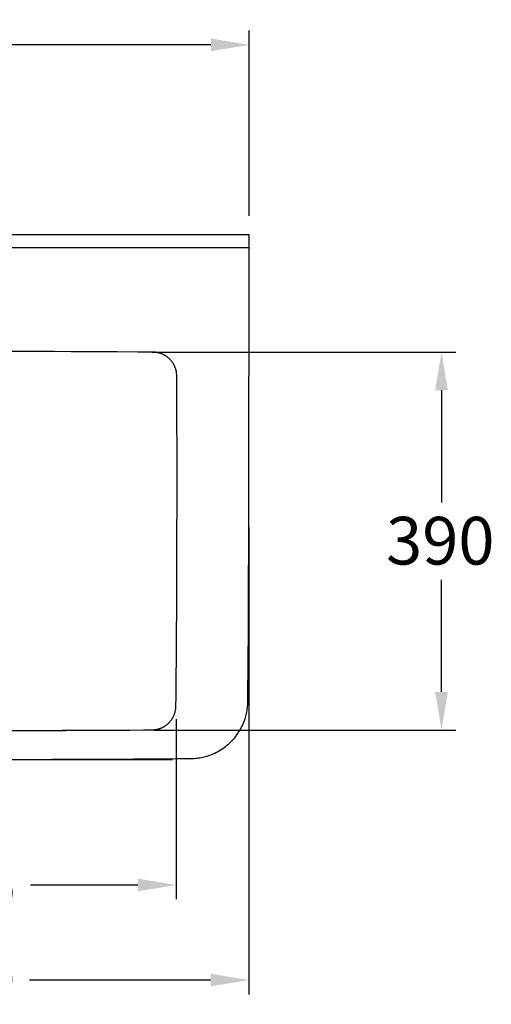
# Model space of a CAD drawing. Extents: x -5804 to 32924, y -10569 to 13579.
# Drawn here: x -162 to 332, y 2352 to 3384 of the extents above; entities that cross this region are included whole.
import ezdxf

# ---------------------------------------------------------------- set-up
doc = ezdxf.new("R2010")
doc.units = 0
doc.header["$LTSCALE"] = 2
doc.linetypes.add('STRICHPUNKT', pattern=[25.4, 12.7, -6.35, 0, -6.35])
doc.layers.get('DEFPOINTS').update_dxf_attribs({"linetype": 'CONTINUOUS'})
for name, color, linetype in [('KERA0', 5, 'CONTINUOUS'), ('KERA2', 18, 'STRICHPUNKT'), ('KERA4', 1, 'CONTINUOUS')]:
    doc.layers.add(name, color=color, linetype=linetype)
doc.styles.get("Standard").update_dxf_attribs({"font": 'txt', "height": 50})
doc.dimstyles.new('STANDARD$0', dxfattribs={"dimtxt": 0.18, "dimasz": 0.18, "dimexe": 0.18, "dimexo": 0.0625, "dimgap": 0.09, "dimtad": 0, "dimtih": 1, "dimtoh": 1, "dimzin": 0, "dimcen": 0.09, "dimazin": 3, "dimtfac": 1, "dimtofl": 0, "dimtmove": 0, "dimatfit": 3})

# ---------------------------------------------------------------- blocks, each defined once
blk = doc.blocks.new('*U487')
at = {"layer": 'KERA4', "color": 0}
blk.add_text('550', height=50, dxfattribs=at).set_placement((-1507.7, -219.6))
blk = doc.blocks.new('*D57')
at = {"layer": 'DEFPOINTS', "color": 0}
for p in [(-809.1, 80), (-1449.6, -470), (-59.1, -470)]:
    blk.add_point(p, dxfattribs=at)
at = {"layer": 'KERA4', "color": 0}
for p, q in [((-829.1, 80), (-1464.6, 80)), ((-1449.6, 40), (-1449.6, -154.5)), ((-1449.6, -430), (-1449.6, -235.5)), ((-79.1, -470), (-1464.6, -470))]:
    blk.add_line(p, q, dxfattribs=at)
for points in [[(-1456.3, 40), (-1443, 40), (-1449.6, 80)], [(-1456.3, -430), (-1443, -430), (-1449.6, -470)]]:
    blk.add_solid(points, dxfattribs=at)
at = {"layer": 'KERA2'}
blk.add_blockref('*U487', (0, 0), dxfattribs=at)
blk = doc.blocks.new('*U488')
at = {"layer": 'KERA4', "color": 0}
blk.add_text('600', height=50, dxfattribs=at).set_placement((-357, -725.3))
blk = doc.blocks.new('*D58')
at = {"layer": 'DEFPOINTS', "color": 0}
for p in [(-599.1, -206.2), (0.9, -206.2), (0.9, -700.8)]:
    blk.add_point(p, dxfattribs=at)
at = {"layer": 'KERA4', "color": 0}
for p, q in [((-599.1, -226.2), (-599.1, -715.8)), ((0.9, -226.2), (0.9, -715.8)), ((-559.1, -700.8), (-369.3, -700.8)), ((-39.1, -700.8), (-228.8, -700.8))]:
    blk.add_line(p, q, dxfattribs=at)
for points in [[(-559.1, -694.1), (-559.1, -707.4), (-599.1, -700.8)], [(-39.1, -694.1), (-39.1, -707.4), (0.9, -700.8)]]:
    blk.add_solid(points, dxfattribs=at)
at = {"layer": 'KERA2'}
blk.add_blockref('*U488', (0, 0), dxfattribs=at)
blk = doc.blocks.new('*U493')
at = {"layer": 'KERA4', "color": 0}
blk.add_text('445', height=50, dxfattribs=at).set_placement((-356.3, -625.7))
blk = doc.blocks.new('*D63')
at = {"layer": 'DEFPOINTS', "color": 0}
for p in [(-75.2, -407.3), (-522.7, -414.2), (-75.2, -601.2)]:
    blk.add_point(p, dxfattribs=at)
at = {"layer": 'KERA4', "color": 0}
for p, q in [((-75.2, -427.3), (-75.2, -616.2)), ((-522.7, -434.2), (-522.7, -616.2)), ((-482.7, -601.2), (-370.4, -601.2)), ((-115.2, -601.2), (-227.6, -601.2))]:
    blk.add_line(p, q, dxfattribs=at)
for points in [[(-482.7, -594.5), (-482.7, -607.8), (-522.7, -601.2)], [(-115.2, -594.5), (-115.2, -607.8), (-75.2, -601.2)]]:
    blk.add_solid(points, dxfattribs=at)
at = {"layer": 'KERA2'}
blk.add_blockref('*U493', (0, 0), dxfattribs=at)
blk = doc.blocks.new('*U507')
at = {"layer": 'KERA4'}
blk.add_text('390', height=50, dxfattribs=at).set_placement((144.8, -265.4))
blk = doc.blocks.new('*U504')
at = {"layer": 'KERA4', "color": 0}
blk.add_text('650-1550', height=50, dxfattribs=at).set_placement((-626.1, 254.6))
blk = doc.blocks.new('*D74')
at = {"layer": 'DEFPOINTS', "color": 0}
for p in [(1.3, 279.2), (-959.1, 80), (1.3, 80)]:
    blk.add_point(p, dxfattribs=at)
at = {"layer": 'KERA4', "color": 0}
for p, q in [((-959.1, 100), (-959.1, 294.2)), ((1.3, 100), (1.3, 294.2)), ((-919.1, 279.2), (-638.5, 279.2)), ((-38.7, 279.2), (-319.3, 279.2))]:
    blk.add_line(p, q, dxfattribs=at)
for points in [[(-919.1, 285.9), (-919.1, 272.5), (-959.1, 279.2)], [(-38.7, 285.9), (-38.7, 272.5), (1.3, 279.2)]]:
    blk.add_solid(points, dxfattribs=at)
at = {"layer": 'KERA2'}
blk.add_blockref('*U504', (0, 0), dxfattribs=at)
blk = doc.blocks.new('2-DEJUNA_ABLAGE_LINKS_MIT_')
at = {"layer": 'KERA0'}
for p, q in [((1.3, 80, 20), (-299.1, 80, 20)), ((-865.3, 67, 55), (1.3, 67, 55)), ((-185.1, -42.4, 55), (-203, -42.3, 55)), ((-155.1, -42.5, 55), (-185.1, -42.4, 55)), ((-136.9, -42.6, 55), (-155.1, -42.5, 55)), ((-115.4, -42.8, 55), (-136.9, -42.6, 55)), ((-106.3, -42.8, 55), (-115.4, -42.8, 55)), ((-74.2, -139.6, 55), (-74.3, -120.8, 55)), ((-74.2, -154.6, 55), (-74.2, -139.6, 55)), ((-74.2, -167.3, 55), (-74.2, -154.6, 55)), ((-74.2, -180.1, 55), (-74.2, -167.3, 55)), ((-74.7, -345.4, 55), (-74.6, -329.8, 55)), ((-74.8, -363.3, 55), (-74.7, -345.4, 55)), ((0.2, -375.8, 55), (0.4, -358.9, 55)), ((-75, -383.8, 55), (-74.8, -363.3, 55)), ((0.1, -396.9, 55), (0.2, -375.8, 55)), ((0, -405.3, 55), (0.1, -396.9, 55)), ((-151.9, -439, 55), (-142.9, -439, 55)), ((-142.9, -439, 55), (-135.4, -438.9, 55)), ((-135.4, -438.9, 55), (-123.8, -438.8, 55)), ((-123.8, -438.8, 55), (-109.4, -438.6, 55)), ((-109.4, -438.6, 55), (-99.4, -438.5, 55)), ((-74.2, -468.7, 55), (-61.6, -468.6, 55)), ((-61.6, -468.6, 55), (-59.1, -468.6, 55))]:
    blk.add_line(p, q, dxfattribs=at)
for points in [[(0.4, -358.9), (0.5, -342.1), (0.6, -325.2), (0.7, -308.3), (0.8, -291.4), (0.8, -274.6), (0.9, -257.7), (0.9, -215.8), (1.3, 80)], [(-203, -42.3), (-213.2, -42.3), (-224.4, -42.2), (-236.6, -42.2), (-250, -42.2), (-264.8, -42.1), (-281, -42.1), (-299.1, -42.1)], [(-99.3, -42.9), (-101.4, -42.9), (-106.3, -42.8)], [(-79, -53.5), (-79.3, -53.1), (-79.6, -52.6), (-80, -52.2), (-80.3, -51.8), (-80.7, -51.4), (-81, -51), (-81.4, -50.6), (-81.8, -50.2), (-82.2, -49.8), (-82.5, -49.5), (-82.9, -49.1), (-83.4, -48.7), (-83.8, -48.4), (-84.2, -48.1), (-84.6, -47.7), (-85.1, -47.4), (-85.5, -47.1), (-86, -46.8), (-86.4, -46.5), (-86.9, -46.3), (-87.4, -46), (-87.8, -45.7), (-88.3, -45.5), (-88.8, -45.3), (-89.3, -45), (-89.8, -44.8), (-90.3, -44.6), (-90.8, -44.4), (-91.3, -44.2), (-91.8, -44.1), (-92.3, -43.9), (-92.8, -43.8), (-93.4, -43.6), (-93.9, -43.5), (-94.4, -43.4), (-95, -43.3), (-95.5, -43.2), (-96, -43.1), (-96.6, -43), (-97.1, -43), (-97.6, -42.9), (-98.2, -42.9), (-98.7, -42.9), (-99.3, -42.9)], [(-74.5, -67.8), (-74.5, -67.2), (-74.5, -66.7), (-74.5, -66.1), (-74.6, -65.6), (-74.6, -65), (-74.7, -64.5), (-74.8, -64), (-74.8, -63.4), (-74.9, -62.9), (-75.1, -62.4), (-75.2, -61.8), (-75.3, -61.3), (-75.5, -60.8), (-75.6, -60.3), (-75.8, -59.8), (-76, -59.2), (-76.2, -58.7), (-76.4, -58.2), (-76.6, -57.7), (-76.8, -57.2), (-77.1, -56.8), (-77.3, -56.3), (-77.6, -55.8), (-77.8, -55.3), (-78.1, -54.9), (-78.4, -54.4), (-78.7, -53.9), (-79, -53.5)], [(-74.3, -120.8), (-74.3, -109.8), (-74.4, -97.5), (-74.4, -83.6), (-74.5, -67.8)], [(-74.6, -329.8), (-74.5, -320.5), (-74.5, -310.1), (-74.4, -298.3), (-74.4, -285), (-74.3, -271.5), (-74.3, -259), (-74.3, -222.7), (-74.2, -212.4), (-74.2, -203.1), (-74.2, -194.7), (-74.2, -180.1)], [(-75.1, -397), (-75.1, -394.8), (-75, -383.8)], [(-75.3, -409.8), (-75.2, -408.5), (-75.2, -407.3), (-75.1, -397)], [(-99.4, -438.5), (-99, -438.5), (-98.7, -438.5), (-98.3, -438.5), (-97.9, -438.4), (-97.5, -438.4), (-97.1, -438.4), (-96.6, -438.3), (-96.1, -438.2), (-95.6, -438.1), (-95.1, -438), (-94.6, -437.9), (-94, -437.8), (-93.5, -437.6), (-93, -437.5), (-92.4, -437.3), (-91.9, -437.1), (-91.4, -436.9), (-90.9, -436.7), (-90.4, -436.5), (-89.8, -436.3), (-89.3, -436), (-88.8, -435.8), (-88.4, -435.5), (-87.9, -435.2), (-87.4, -435), (-86.9, -434.7), (-86.5, -434.4), (-86, -434), (-85.6, -433.7), (-85.2, -433.4), (-84.7, -433.1), (-84.3, -432.7), (-83.9, -432.4), (-83.5, -432), (-83.1, -431.7), (-82.8, -431.3), (-82.4, -430.9), (-82, -430.5), (-81.6, -430.1), (-81.3, -429.7), (-81, -429.3), (-80.6, -428.8), (-80.3, -428.4), (-80, -428), (-79.7, -427.5), (-79.4, -427.1), (-79.1, -426.6), (-78.8, -426.1), (-78.5, -425.7), (-78.3, -425.2), (-78, -424.7), (-77.8, -424.2), (-77.6, -423.7), (-77.3, -423.2), (-77.1, -422.7), (-76.9, -422.2), (-76.8, -421.7), (-76.6, -421.2), (-76.4, -420.6), (-76.3, -420.1), (-76.1, -419.6), (-76, -419), (-75.9, -418.5), (-75.8, -417.9), (-75.7, -417.4), (-75.6, -416.8), (-75.5, -416.2), (-75.5, -415.6), (-75.4, -415.1), (-75.4, -414.5), (-75.4, -413.8), (-75.3, -413.1), (-75.3, -409.8)], [(-59.1, -468.6), (-58.3, -468.6), (-57.6, -468.5), (-56.1, -468.5), (-54.6, -468.4), (-53.2, -468.2), (-51.7, -468), (-50.2, -467.8), (-48.8, -467.5), (-47.3, -467.3), (-45.9, -466.9), (-44.5, -466.6), (-43.1, -466.2), (-41.8, -465.8), (-39.9, -465.1), (-38.1, -464.5), (-36.4, -463.7), (-34.6, -462.9), (-32.9, -462.1), (-31.2, -461.2), (-29.6, -460.3), (-28, -459.3), (-26.4, -458.2), (-24.8, -457.1), (-23.3, -456), (-21.9, -454.8), (-20.4, -453.6), (-19, -452.3), (-17.7, -451), (-16.3, -449.6), (-15.1, -448.2), (-13.8, -446.8), (-12.6, -445.3), (-11.5, -443.8), (-10.4, -442.2), (-9.4, -440.7), (-8.4, -439), (-7.4, -437.4), (-6.5, -435.7), (-5.7, -434), (-4.9, -432.3), (-4.2, -430.5), (-3.5, -428.7), (-2.9, -426.9), (-2.4, -425.5), (-2.1, -424.1), (-1.7, -422.7), (-1.4, -421.3), (-1.1, -419.8), (-0.8, -418.4), (-0.6, -416.9), (-0.4, -415.5), (-0.3, -414), (-0.2, -412.5), (-0.1, -411), (-0.1, -410.3), (-0.1, -409.6), (0, -405.3)], [(-277.1, -439.3), (-263.8, -439.3), (-249.9, -439.3), (-237.2, -439.3), (-225.8, -439.3), (-215.6, -439.2), (-206.4, -439.2), (-198.1, -439.2), (-190.6, -439.2), (-193.8, -439.1), (-162.6, -439.1), (-151.9, -439)], [(-299.1, -469.6), (-272.2, -469.5), (-258.7, -469.5), (-245.3, -469.5), (-225.1, -469.5), (-205, -469.4), (-184.8, -469.3), (-139.7, -469.2), (-119.5, -469.1), (-109.5, -469), (-99.4, -468.9), (-89.3, -468.8), (-74.2, -468.7)]]:
    blk.add_lwpolyline(points, dxfattribs=at)
at = {"layer": 'KERA4'}
for p, q in [((-100.1, -42.7), (217.9, -42.7)), ((202.9, -82.7), (202.9, -200.3)), ((202.9, -398.9), (202.9, -281.4)), ((-98, -438.9), (217.9, -438.9))]:
    blk.add_line(p, q, dxfattribs=at)
for points in [[(209.5, -82.7), (196.2, -82.7), (202.9, -42.7)], [(209.5, -398.9), (196.2, -398.9), (202.9, -438.9)]]:
    blk.add_solid(points, dxfattribs=at)
at = {"layer": 'KERA2'}
blk.add_blockref('*U507', (0, 0), dxfattribs=at)
at = {"layer": 'KERA4'}
for base, p1, p2, text, override, picture, middle in [((1.3, 279.2), (-959.1, 80), (1.3, 80), '650-1550', {"dimtxt": 50, "dimasz": 40, "dimexe": 15, "dimexo": 20, "dimgap": 15, "dimdec": 0, "dimzin": 1, "dimcen": 4, "dimtdec": 0, "dimtix": 1, "dimatfit": 2}, '*D74', (-478.9, 279.2)), ((-75.2, -601.2), (-522.7, -414.2), (-75.2, -407.3), '445', {"dimtxt": 50, "dimasz": 40, "dimexe": 15, "dimexo": 20, "dimgap": 15, "dimdec": 0, "dimzin": 8, "dimcen": 4, "dimtdec": 0, "dimtix": 1, "dimatfit": 2}, '*D63', (-299, -601.2))]:
    dim = blk.add_linear_dim(base=base, p1=p1, p2=p2, text=text, dimstyle='STANDARD$0', override=override, dxfattribs=at)
    dim.commit()
    dim.dimension.update_dxf_attribs({"geometry": picture, "text_midpoint": middle})
dim = blk.add_linear_dim(base=(-1449.6, -470, 35), p1=(-809.1, 80, 35), p2=(-59.1, -470, 35), angle=90, dimstyle='STANDARD$0', override={"dimtxt": 50, "dimasz": 40, "dimexe": 15, "dimexo": 20, "dimgap": 15, "dimdec": 0, "dimzin": 8, "dimcen": 4, "dimtdec": 0, "dimatfit": 2}, dxfattribs=at)
dim.commit()
dim.dimension.update_dxf_attribs({"geometry": '*D57', "text_midpoint": (-1449.6, -195, 35)})
dim = blk.add_linear_dim(base=(0.9, -700.8, 35), p1=(-599.1, -206.2, 35), p2=(0.9, -206.2, 35), dimstyle='STANDARD$0', override={"dimtxt": 50, "dimasz": 40, "dimexe": 15, "dimexo": 20, "dimgap": 15, "dimdec": 0, "dimzin": 8, "dimcen": 4, "dimtdec": 0, "dimatfit": 2}, dxfattribs=at)
dim.commit()
dim.dimension.update_dxf_attribs({"geometry": '*D58', "text_midpoint": (-299.1, -700.8, 35)})

msp = doc.modelspace()

# ---------------------------------------------------------------- block references
at = {"layer": 'KERA2'}
msp.add_blockref('2-DEJUNA_ABLAGE_LINKS_MIT_', (77.3, 3078.4), dxfattribs=at)

doc.saveas('drawing.dxf')
